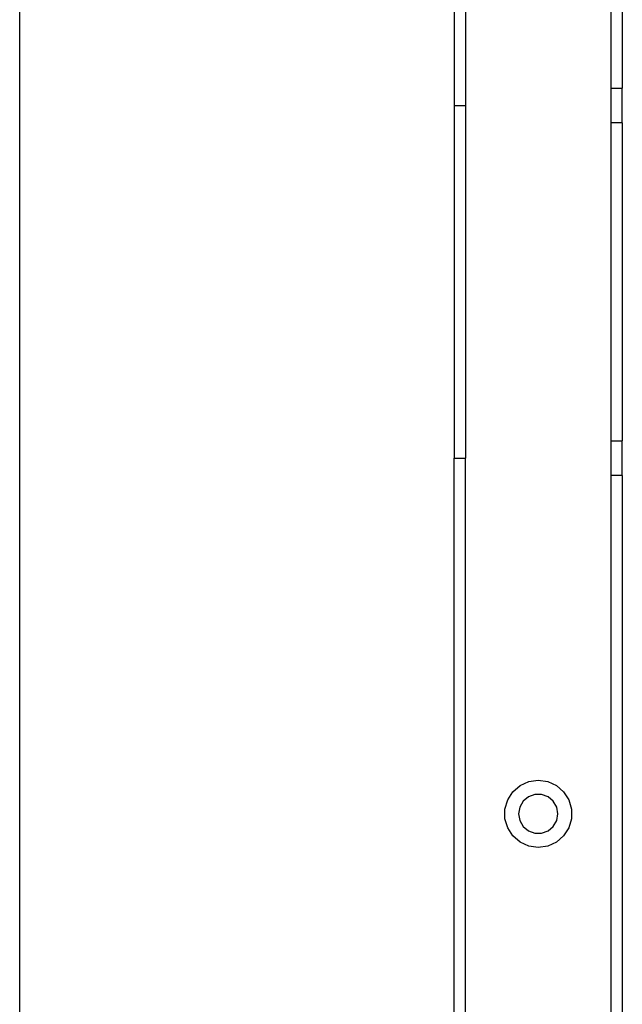
# Model space of a CAD drawing. Extents: x -101 to 101, y -32 to 33.
# Drawn here: x -86 to -81, y -25 to -18 of the extents above; entities that cross this region are included whole.
import ezdxf

# ---------------------------------------------------------------- set-up
doc = ezdxf.new("R2010")
doc.units = 0
doc.header["$MEASUREMENT"] = 0
doc.layers.get('0').update_dxf_attribs({"linetype": 'CONTINUOUS'})

msp = doc.modelspace()

# ---------------------------------------------------------------- linework, layer by layer
for p, q in [((-85.6642, -32.3138), (-85.6642, -14.1809)), ((-82.6111, -14.1809), (-82.6111, -19.0736)), ((-82.5315, -14.1809), (-82.5324, -19.0736)), ((-81.5087, -18.9516), (-81.5096, -14.1809)), ((-81.43, -14.1809), (-81.43, -18.9516)), ((-81.5087, -18.9516), (-81.43, -18.9516)), ((-81.5087, -19.1957), (-81.5087, -18.9516)), ((-81.43, -19.1957), (-81.43, -18.9516)), ((-82.6111, -19.0736), (-82.6111, -21.5539)), ((-82.6111, -19.0736), (-82.5324, -19.0736)), ((-82.5324, -19.0736), (-82.5324, -21.5539)), ((-81.5087, -21.4319), (-81.5087, -19.1957)), ((-81.43, -19.1957), (-81.5087, -19.1957)), ((-81.43, -19.1957), (-81.43, -21.4319)), ((-81.5087, -21.4319), (-81.43, -21.4319)), ((-81.5087, -21.676), (-81.5087, -21.4319)), ((-81.43, -21.676), (-81.43, -21.4319)), ((-82.6111, -27.991), (-82.6111, -21.5539)), ((-82.6111, -21.5539), (-82.5324, -21.5539)), ((-82.5315, -27.7246), (-82.5324, -21.5539)), ((-81.5096, -27.7246), (-81.5087, -21.676)), ((-81.43, -21.676), (-81.5087, -21.676)), ((-81.43, -21.676), (-81.43, -27.991)), ((-82.1991, -23.8993), (-82.1483, -23.8552)), ((-82.1483, -23.8552), (-82.0871, -23.8273)), ((-82.0871, -23.8273), (-82.0205, -23.8177)), ((-82.0205, -23.8177), (-81.954, -23.8273)), ((-81.954, -23.8273), (-81.8928, -23.8552)), ((-81.8928, -23.8552), (-81.842, -23.8993)), ((-82.2354, -23.9558), (-82.1991, -23.8993)), ((-82.0894, -23.9346), (-82.1261, -23.9654)), ((-82.0445, -23.9182), (-82.0894, -23.9346)), ((-81.9966, -23.9182), (-82.0445, -23.9182)), ((-81.9516, -23.9346), (-81.9966, -23.9182)), ((-81.915, -23.9654), (-81.9516, -23.9346)), ((-81.842, -23.8993), (-81.8057, -23.9558)), ((-82.2544, -24.0203), (-82.2354, -23.9558)), ((-82.15, -24.0068), (-82.1583, -24.0539)), ((-82.1261, -23.9654), (-82.15, -24.0068)), ((-81.8911, -24.0068), (-81.915, -23.9654)), ((-81.8828, -24.0539), (-81.8911, -24.0068)), ((-81.8057, -23.9558), (-81.7867, -24.0203)), ((-82.2544, -24.0876), (-82.2544, -24.0203)), ((-82.1583, -24.0539), (-82.15, -24.1011)), ((-81.8911, -24.1011), (-81.8828, -24.0539)), ((-81.7867, -24.0203), (-81.7867, -24.0876)), ((-82.2354, -24.1521), (-82.2544, -24.0876)), ((-82.1991, -24.2086), (-82.2354, -24.1521)), ((-82.15, -24.1011), (-82.1261, -24.1425)), ((-82.1261, -24.1425), (-82.0894, -24.1733)), ((-81.9516, -24.1733), (-81.915, -24.1425)), ((-81.915, -24.1425), (-81.8911, -24.1011)), ((-81.8057, -24.1521), (-81.842, -24.2086)), ((-81.7867, -24.0876), (-81.8057, -24.1521)), ((-82.1483, -24.2527), (-82.1991, -24.2086)), ((-82.0894, -24.1733), (-82.0445, -24.1896)), ((-82.0445, -24.1896), (-81.9966, -24.1896)), ((-81.9966, -24.1896), (-81.9516, -24.1733)), ((-81.842, -24.2086), (-81.8928, -24.2527)), ((-82.0871, -24.2806), (-82.1483, -24.2527)), ((-82.0205, -24.2902), (-82.0871, -24.2806)), ((-81.954, -24.2806), (-82.0205, -24.2902)), ((-81.8928, -24.2527), (-81.954, -24.2806))]:
    msp.add_line(p, q)

doc.saveas('drawing.dxf')
